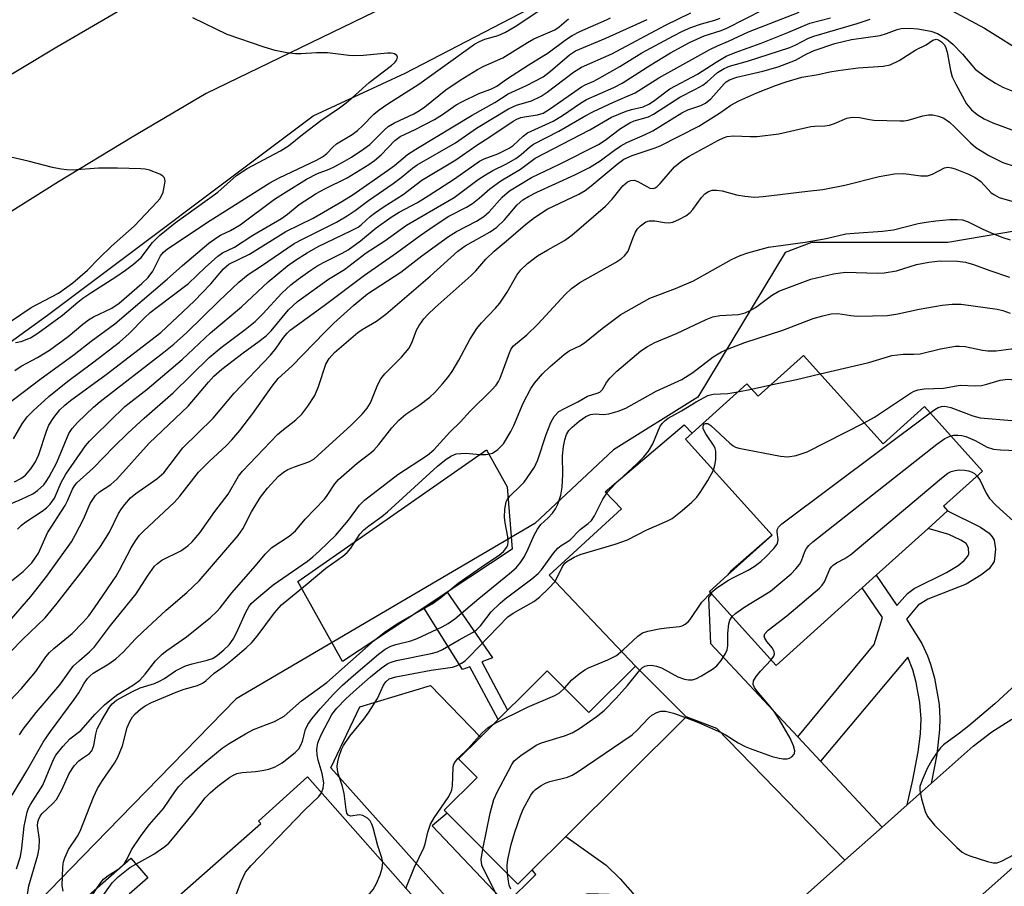
# Model space of a CAD drawing. Units: inches. Extents: x 1279759 to 1285759, y 469453 to 473454.
# Drawn here: x 1282017 to 1282217, y 470358 to 470534 of the extents above; entities that cross this region are included whole.
import ezdxf

# ---------------------------------------------------------------- set-up
doc = ezdxf.new("R2010")
doc.units = ezdxf.units.IN
doc.header["$MEASUREMENT"] = 0
for name, color, linetype in [('BLDG-Footprint', 5, 'Continuous'), ('CULTRL-Pad', 6, 'Continuous'), ('NTRL-Trees', 3, 'Continuous'), ('TRANS-Driveway', 251, 'Continuous'), ('TRANS-Non Street Sidewalk', 7, 'Continuous'), ('TRANS-Road', 130, 'Continuous'), ('Undefined', 1, 'Continuous')]:
    doc.layers.add(name, color=color, linetype=linetype)

msp = doc.modelspace()

# ---------------------------------------------------------------- linework, layer by layer
at = {"layer": 'BLDG-Footprint'}
for points, elevation in [([(1282176.49, 470465.81), (1282192.74, 470447.79), (1282201.17, 470455.39), (1282213.04, 470442.23), (1282205.07, 470435.05), (1282205.9, 470434.12), (1282201.92, 470430.52), (1282191.34, 470420.99), (1282188.48, 470418.41), (1282170.93, 470402.58), (1282157.76, 470417.18), (1282157.32, 470417.67), (1282160.99, 470420.98), (1282170.1, 470429.19), (1282152.44, 470448.77), (1282153.78, 470449.97), (1282164.96, 470460.05), (1282167.27, 470457.49)], 233.95), ([(1282142.26, 470402.44), (1282152.56, 470392.07), (1282128.04, 470367.71), (1282121.19, 470360.9), (1282118.23, 470357.96), (1282103.83, 470372.45), (1282103.23, 470373.05), (1282109.93, 470379.71), (1282106.16, 470383.51), (1282110.62, 470387.94), (1282124.26, 470401.49), (1282132.72, 470392.97)], 235.1), ([(1282103.56, 470345.48), (1282094.37, 470337.38), (1282095.82, 470335.75), (1282081.75, 470323.34), (1282078.99, 470320.91), (1282067.76, 470311.02), (1282055.82, 470324.58), (1282053.6, 470327.09), (1282060.98, 470333.6), (1282053.35, 470342.26), (1282052.04, 470341.1), (1282045.76, 470348.22), (1282047.94, 470350.13), (1282045.74, 470352.62), (1282065.83, 470370.33), (1282065.36, 470370.85), (1282075.37, 470379.86), (1282097.91, 470354.29), (1282096.72, 470353.24)], 231.28)]:
    msp.add_lwpolyline(points, close=True, dxfattribs=dict(at, elevation=elevation))
at = {"layer": 'CULTRL-Pad'}
for points in [[(1282099.07, 470414.36), (1282082.5, 470403.39), (1282073.42, 470419.72), (1282111.86, 470446.58), (1282116.11, 470439.01), (1282117.08, 470426.28), (1282103.84, 470417.52)], [(1282045.76, 470348.22), (1282052.04, 470341.1), (1282053.35, 470342.26), (1282060.98, 470333.6), (1282053.6, 470327.09), (1282055.82, 470324.58), (1282050.74, 470320.1), (1282042.86, 470329.05), (1282046.76, 470332.49), (1282041.55, 470338.4), (1282037.23, 470334.6), (1282023.93, 470349.68), (1282039.33, 470363.25), (1282042.81, 470359.29), (1282038.98, 470355.91)]]:
    msp.add_lwpolyline(points, close=True, dxfattribs=at)
at = {"layer": 'NTRL-Trees'}
for points in [[(1281895.89, 470376.13), (1281947.36, 470419.88), (1282022.36, 470474.05), (1282076.54, 470514.68), (1282095.29, 470523.4), (1282152.64, 470553.24), (1282223.06, 470584.43), (1282312.26, 470626.01), (1282381.34, 470661.56), (1282413.74, 470685), (1282439.03, 470699.05), (1282509.86, 470749.05), (1282568.19, 470799.05), (1282609.86, 470840.72), (1282639.03, 470890.72)], [(1282233.95, 470493.64), (1282205.96, 470488.85), (1282178.12, 470488.85), (1282172.76, 470486.84), (1282154.98, 470457.33), (1282137.74, 470446.56), (1282121.69, 470431.55), (1282060.83, 470395.8), (1282037.19, 470371.51), (1282029.56, 470363.67), (1282004.69, 470338.12), (1281963.93, 470295.82), (1281910.87, 470254.29), (1281877.8, 470231.22)]]:
    msp.add_lwpolyline(points, dxfattribs=at)
at = {"layer": 'TRANS-Driveway'}
for points in [[(1282175.33, 470388.03), (1282179.98, 470383.05), (1282192.55, 470369.6), (1282184.95, 470362.83), (1282158.86, 470389.74), (1282152.56, 470392.07), (1282142.26, 470402.44), (1282124.66, 470420.99), (1282139.39, 470434.55), (1282136.09, 470438.01), (1282152.14, 470451.68), (1282153.78, 470449.97), (1282152.44, 470448.77), (1282170.1, 470429.19), (1282161.65, 470421.76), (1282160.99, 470420.98), (1282157.32, 470417.67), (1282157.76, 470417.18), (1282157.11, 470416.42), (1282157.52, 470407.08)], [(1282115.88, 470353.93), (1282122.67, 470346.77), (1282142.94, 470325.42), (1282136.16, 470319.37), (1282111.99, 470345.99), (1282080.15, 470381.7), (1282086.01, 470394.17), (1282100.43, 470398.51), (1282110.62, 470387.94), (1282106.16, 470383.51), (1282109.93, 470379.71), (1282103.23, 470373.05), (1282103.83, 470372.45), (1282100.76, 470369.86)]]:
    msp.add_lwpolyline(points, close=True, dxfattribs=at)
at = {"layer": 'TRANS-Non Street Sidewalk'}
for points in [[(1282202.56, 470378.51), (1282197.67, 470374.15), (1282198.82, 470379.22), (1282199.91, 470384.99), (1282200.37, 470388.65), (1282200.52, 470391.72), (1282200.26, 470395), (1282199.46, 470399.14), (1282198.8, 470401.7), (1282197.76, 470404.25), (1282179.98, 470383.05), (1282175.33, 470388.03), (1282190.92, 470406.85), (1282192.61, 470412.38), (1282188.48, 470418.41), (1282191.35, 470420.99), (1282195.56, 470414.82), (1282197.73, 470417.24), (1282199.06, 470418.27), (1282205.69, 470421.57), (1282208.04, 470422.99), (1282209.25, 470423.97), (1282210.05, 470424.88), (1282210.25, 470425.37), (1282210.15, 470426.6), (1282209.69, 470427.47), (1282208.6, 470428.16), (1282206.11, 470429.28), (1282201.92, 470430.52), (1282205.9, 470434.12), (1282212.62, 470430.79), (1282214.35, 470429.57), (1282214.99, 470428.85), (1282215.39, 470428.14), (1282215.65, 470426.28), (1282215.4, 470423.79), (1282214.35, 470422.31), (1282212.68, 470420.97), (1282209.65, 470419.2), (1282201.84, 470416.11), (1282199.9, 470414.86), (1282197.5, 470412.03), (1282200.61, 470407.05), (1282201.8, 470404.58), (1282202.43, 470402.87), (1282203.19, 470399.97), (1282204.17, 470394.6), (1282204.34, 470391.73), (1282204.26, 470389.5), (1282203.68, 470384.4)], [(1282110.91, 470403.29), (1282116.18, 470393.46), (1282114.26, 470391.55), (1282108.48, 470402.32), (1282106.98, 470401.73), (1282099.07, 470414.36), (1282103.84, 470417.52), (1282113.11, 470404.16)], [(1282150.89, 470332.5), (1282147.69, 470329.64), (1282144.41, 470340.99), (1282142.44, 470346.64), (1282141.22, 470349.38), (1282139.73, 470352.19), (1282138.66, 470353.79), (1282136.85, 470355.85), (1282132.61, 470355.96), (1282131.81, 470355.82), (1282130.71, 470355.3), (1282128.3, 470353.58), (1282126.89, 470352.22), (1282122.67, 470346.77), (1282115.88, 470353.93), (1282121.93, 470359.93), (1282121.19, 470360.9), (1282128.04, 470367.71), (1282136.26, 470361.82), (1282139.15, 470359.04), (1282141.67, 470356.19), (1282143.83, 470352.73), (1282146.02, 470348.06), (1282148.08, 470342.16)]]:
    msp.add_lwpolyline(points, close=True, dxfattribs=at)
at = {"layer": 'TRANS-Road'}
for points in [[(1282114.68, 470548.37), (1282054.71, 470519.26), (1282039.59, 470510.37), (1282024.59, 470501.26), (1282009.73, 470491.93), (1281995.01, 470482.38), (1281980.43, 470472.62), (1281965.99, 470462.64), (1281942.63, 470445.9), (1281933.71, 470439.14), (1281924.94, 470432.18), (1281916.33, 470425.03), (1281907.89, 470417.68), (1281883.33, 470395.29)], [(1281891.74, 470435.73), (1281910.14, 470451.11), (1281921.83, 470460.22), (1281933.67, 470469.14), (1281945.65, 470477.86), (1281957.77, 470486.39), (1281970.03, 470494.72), (1281996.22, 470511.72), (1282010.15, 470520.37), (1282024.22, 470528.81), (1282038.42, 470537.02)], [(1282227.24, 470368.53), (1282189.84, 470335.27), (1282170.66, 470318.22), (1282160.94, 470309.58), (1282150.43, 470300.23), (1282094.58, 470250.57), (1282082.2, 470271.33), (1282084.89, 470273.73), (1282095.24, 470282.94), (1282136.16, 470319.37), (1282142.94, 470325.42), (1282147.69, 470329.64), (1282150.89, 470332.5), (1282184.95, 470362.83), (1282192.55, 470369.6), (1282197.67, 470374.15), (1282202.56, 470378.51), (1282211.09, 470386.1), (1282214.92, 470389.04), (1282218.97, 470391.66)]]:
    msp.add_lwpolyline(points, dxfattribs=at)
at = {"layer": 'Undefined'}
for p, q in [((1282165.92, 470458.98, 228), (1282169.84, 470459.81, 228)), ((1282163.12, 470458.39, 228), (1282165.92, 470458.98, 228))]:
    msp.add_line(p, q, dxfattribs=at)
for points, elevation in [([(1282014.31, 470419.27), (1282017.4, 470421.78), (1282019.13, 470423.55), (1282019.78, 470424.39), (1282020.48, 470425.5), (1282022.33, 470429.65), (1282025.96, 470435.19), (1282026.45, 470436.17), (1282027.43, 470438.55), (1282027.84, 470439.23), (1282028.35, 470439.83), (1282031.67, 470442.81), (1282035.9, 470447.16), (1282038.76, 470449.94), (1282042.07, 470453), (1282047.96, 470458.21), (1282055.33, 470465.4), (1282057.77, 470467.47), (1282062.64, 470471.13), (1282064.68, 470472.77), (1282066.23, 470474.32), (1282070.1, 470478.54), (1282071.94, 470480.2), (1282073.49, 470481.42), (1282075.81, 470483.09), (1282077.49, 470484.18), (1282079.02, 470485.01), (1282082.42, 470486.69), (1282083.68, 470487.4), (1282086.18, 470489.23), (1282089.37, 470491.85), (1282092.4, 470494.01), (1282094.07, 470495.06), (1282097.78, 470497.05), (1282099.94, 470498.36), (1282105.33, 470501.86), (1282110.44, 470505.47), (1282111.38, 470505.95), (1282114.16, 470506.96), (1282116.49, 470508.12), (1282117.3, 470508.69), (1282119.34, 470510.55), (1282120.25, 470511.23), (1282125.43, 470513.62), (1282127.35, 470514.81), (1282131.03, 470517.3), (1282132.28, 470518.06), (1282137.8, 470520.51), (1282139.54, 470521.37), (1282145.37, 470525.14), (1282149.37, 470527.55), (1282153.26, 470529.69), (1282156.23, 470531), (1282159.7, 470532.14), (1282160.87, 470532.6), (1282172.1, 470538.31)], 206), ([(1282014.15, 470411.09), (1282018.94, 470416.66), (1282022.24, 470420.83), (1282027.21, 470427.77), (1282028.09, 470429.29), (1282029.71, 470432.46), (1282031.07, 470435.61), (1282032.16, 470437.27), (1282032.94, 470438.02), (1282035.29, 470439.53), (1282036.47, 470440.57), (1282043.09, 470447.93), (1282051.06, 470455.5), (1282055.15, 470460.4), (1282056.24, 470461.6), (1282057.91, 470463.02), (1282062.26, 470466.38), (1282065.53, 470468.72), (1282066.92, 470469.82), (1282067.94, 470470.88), (1282071.52, 470475.16), (1282073.31, 470476.82), (1282079.62, 470481.38), (1282082.92, 470483.39), (1282087.34, 470486.77), (1282091.14, 470489.24), (1282095.57, 470492.43), (1282105.3, 470498.08), (1282110.18, 470501.71), (1282111.63, 470502.68), (1282113.13, 470503.54), (1282115.82, 470504.85), (1282117.84, 470505.98), (1282118.92, 470506.81), (1282120.61, 470508.34), (1282121.43, 470508.93), (1282126.64, 470511.57), (1282132.13, 470514.77), (1282133.66, 470515.58), (1282137.74, 470517.53), (1282142.17, 470519.38), (1282147.01, 470522.46), (1282157.43, 470528.25), (1282158.98, 470529.01), (1282161.18, 470529.92), (1282165.3, 470531.82), (1282175.62, 470535.85)], 208), ([(1282015.68, 470462.76), (1282016.98, 470463.62), (1282020.28, 470465.41), (1282022.74, 470466.92), (1282026.56, 470469.7), (1282029.52, 470472.19), (1282030.71, 470473.09), (1282031.74, 470473.68), (1282035.49, 470475.49), (1282036.96, 470476.48), (1282041.61, 470480.51), (1282042.86, 470481.71), (1282043.83, 470483.05), (1282045.38, 470486.15), (1282046.02, 470486.93), (1282046.83, 470487.6), (1282055.49, 470493.39), (1282067.71, 470501.06), (1282069.58, 470502.07), (1282077.19, 470505.68), (1282078.44, 470506.36), (1282079.32, 470507.05), (1282080.54, 470508.32), (1282081.31, 470509), (1282084.5, 470510.93), (1282085.58, 470511.74), (1282086.58, 470512.64), (1282088.9, 470515.05), (1282089.97, 470515.92), (1282091.78, 470517.17), (1282098.07, 470521.18), (1282109.4, 470529.31), (1282110.44, 470529.87), (1282111.52, 470530.33), (1282114.22, 470531.11), (1282115.77, 470531.77), (1282117.7, 470532.95), (1282122.52, 470536.1)], 194), ([(1282206.72, 470536.2), (1282213.41, 470532.61), (1282222.34, 470527.03)], 212), ([(1282012.63, 470403.17), (1282017.17, 470407.81), (1282021.86, 470412.32), (1282024.32, 470415.26), (1282029.63, 470422.07), (1282033.15, 470426.85), (1282035.02, 470429.76), (1282036.86, 470433.56), (1282037.41, 470434.53), (1282038.1, 470435.45), (1282039.29, 470436.75), (1282040.34, 470437.68), (1282044.63, 470440.63), (1282046.08, 470441.85), (1282049.92, 470446.97), (1282056.12, 470453.05), (1282060.42, 470458.1), (1282067.82, 470465.88), (1282069.01, 470467.33), (1282070.45, 470469.48), (1282071.2, 470470.39), (1282071.82, 470471), (1282078.79, 470476.03), (1282087.02, 470482.21), (1282093.54, 470486.74), (1282098.35, 470490.27), (1282101.22, 470492.27), (1282104.2, 470494.21), (1282107.78, 470496.1), (1282109.04, 470496.85), (1282110.4, 470497.92), (1282112.54, 470499.81), (1282114.78, 470501.42), (1282118.77, 470503.85), (1282121.79, 470506.04), (1282132.92, 470511.83), (1282137.36, 470514.42), (1282140.34, 470515.65), (1282141.42, 470515.99), (1282143.84, 470516.58), (1282144.97, 470517.07), (1282145.92, 470517.7), (1282149.26, 470520.22), (1282154.91, 470523.21), (1282158.7, 470525.69), (1282160.76, 470526.89), (1282162.57, 470527.65), (1282167.89, 470529.56), (1282173.31, 470531.69), (1282177.82, 470533.63), (1282182.03, 470534.72)], 210), ([(1282013.53, 470394.12), (1282017.07, 470397.86), (1282020, 470401.37), (1282022.03, 470404.33), (1282022.76, 470405.26), (1282023.61, 470406.06), (1282027.36, 470409.12), (1282029.52, 470411.32), (1282030.76, 470412.74), (1282031.91, 470414.31), (1282036.32, 470420.79), (1282037.04, 470422.04), (1282039.39, 470426.6), (1282040.3, 470428.01), (1282041.13, 470429.13), (1282041.91, 470429.96), (1282048.24, 470435.88), (1282049.32, 470437.13), (1282053.11, 470442), (1282055.33, 470444.2), (1282058.81, 470447.37), (1282059.97, 470448.58), (1282061.56, 470450.49), (1282064.2, 470453.96), (1282068.13, 470459.53), (1282069.38, 470461.12), (1282072.21, 470463.74), (1282078.92, 470470.61), (1282080.73, 470472.38), (1282084.79, 470476.08), (1282087.63, 470478.41), (1282094.4, 470482.8), (1282098.67, 470486.12), (1282104.11, 470490.07), (1282105.78, 470491.1), (1282109.84, 470493.23), (1282111.34, 470494.15), (1282112.41, 470495.11), (1282115.04, 470498.14), (1282116.57, 470499.41), (1282121.01, 470502.13), (1282126.77, 470504.88), (1282134.68, 470508.89), (1282136.05, 470509.76), (1282139.2, 470512.11), (1282141.08, 470513.28), (1282141.98, 470513.66), (1282144.91, 470514.53), (1282145.93, 470515.03), (1282151.29, 470518.51), (1282154.48, 470520.14), (1282155.96, 470520.99), (1282156.86, 470521.67), (1282159, 470523.56), (1282160.33, 470524.4), (1282161.4, 470524.81), (1282165.11, 470525.87), (1282173.71, 470528.66), (1282174.96, 470529.19), (1282177.54, 470530.57), (1282178.61, 470530.99), (1282187.48, 470533.54), (1282190.13, 470534.43)], 212), ([(1282014, 470435.19), (1282017.08, 470436.5), (1282019.38, 470437.61), (1282020.32, 470438.25), (1282021.58, 470439.45), (1282022.11, 470440.1), (1282022.69, 470441.03), (1282024.25, 470443.99), (1282026.67, 470449.9), (1282027.37, 470450.94), (1282028.47, 470452.18), (1282031.74, 470455.27), (1282033.09, 470456.42), (1282046.1, 470466.47), (1282048.14, 470468.13), (1282050.75, 470470.5), (1282057.28, 470476.88), (1282061.37, 470480.75), (1282063.28, 470482.36), (1282065.98, 470484.11), (1282072.66, 470488.67), (1282074.33, 470489.58), (1282081.29, 470492.99), (1282083.46, 470494.3), (1282085.09, 470495.4), (1282087.81, 470497.42), (1282092.86, 470500.89), (1282094.49, 470502.1), (1282096.8, 470504.05), (1282097.72, 470504.69), (1282105.56, 470509.21), (1282109.86, 470512.18), (1282116.34, 470516.15), (1282117.98, 470516.9), (1282121.02, 470517.78), (1282123.01, 470518.72), (1282124.22, 470519.55), (1282129.6, 470523.61), (1282131.23, 470524.66), (1282137.39, 470527.36), (1282148.4, 470533.21), (1282153.55, 470535.71)], 202), ([(1282014.27, 470455.93), (1282020.81, 470460.92), (1282027.79, 470466.02), (1282031.26, 470468.77), (1282036.06, 470472.29), (1282046.74, 470481.4), (1282049.85, 470484.18), (1282055.23, 470488.7), (1282056.86, 470489.92), (1282057.6, 470490.36), (1282059.64, 470491.32), (1282061.62, 470492.5), (1282068.66, 470497.68), (1282071, 470499.22), (1282075.18, 470501.77), (1282077.39, 470502.96), (1282079.77, 470503.85), (1282080.97, 470504.4), (1282082.94, 470505.44), (1282084.36, 470506.29), (1282086.85, 470507.95), (1282088.05, 470508.84), (1282090.97, 470511.76), (1282091.84, 470512.52), (1282093.12, 470513.26), (1282097.05, 470515.15), (1282098.2, 470515.79), (1282099.28, 470516.57), (1282103.56, 470520), (1282106.47, 470521.99), (1282110.01, 470524.15), (1282111.3, 470524.82), (1282115.21, 470526.57), (1282120.2, 470529.7), (1282121.49, 470530.43), (1282125.82, 470532.25), (1282126.68, 470532.84), (1282128.59, 470534.49)], 196), ([(1282015.44, 470448.81), (1282017.21, 470451.91), (1282018.22, 470453.3), (1282019.41, 470454.56), (1282022.59, 470457.44), (1282026.49, 470460.56), (1282031.55, 470464.31), (1282037.05, 470468.55), (1282039.01, 470470.28), (1282042.16, 470473.5), (1282043.31, 470474.59), (1282044.69, 470475.69), (1282051.11, 470480.53), (1282054.49, 470483.77), (1282057.09, 470486.1), (1282058, 470486.79), (1282060.48, 470487.95), (1282064.19, 470490.36), (1282070.07, 470493.78), (1282071.26, 470494.63), (1282073.66, 470496.64), (1282077.15, 470498.84), (1282078.92, 470499.85), (1282083.48, 470502.09), (1282087.86, 470504.79), (1282089.03, 470505.62), (1282090.38, 470506.72), (1282093.16, 470509.65), (1282094.23, 470510.5), (1282097.29, 470511.9), (1282101.24, 470513.94), (1282102.92, 470514.99), (1282105.71, 470516.93), (1282106.94, 470517.65), (1282110.28, 470519.26), (1282112.78, 470520.14), (1282114, 470520.73), (1282115.97, 470522.17), (1282120.34, 470525.06), (1282124.43, 470527.55), (1282128.19, 470530.36), (1282129.31, 470531.1), (1282130.91, 470531.89), (1282136.37, 470534.28), (1282137.12, 470534.72)], 198), ([(1282015.59, 470440.07), (1282016.92, 470440.7), (1282017.85, 470441.39), (1282018.97, 470442.69), (1282019.9, 470444.1), (1282020.59, 470445.65), (1282022.17, 470450.41), (1282022.65, 470451.61), (1282023.61, 470453.17), (1282024.88, 470454.71), (1282025.88, 470455.68), (1282027.07, 470456.65), (1282034.29, 470461.91), (1282045.43, 470470.49), (1282052.24, 470476.93), (1282055.64, 470480.42), (1282058.25, 470483.51), (1282059.35, 470484.45), (1282063.57, 470486.5), (1282070.98, 470491.11), (1282076.53, 470493.8), (1282082.39, 470497.2), (1282084.65, 470498.64), (1282091.68, 470503.53), (1282093.12, 470504.59), (1282095.79, 470506.8), (1282097.44, 470507.94), (1282108.92, 470514.85), (1282113.59, 470517.42), (1282116.27, 470519.19), (1282120.01, 470520.87), (1282123.4, 470522.66), (1282124.94, 470523.82), (1282128.82, 470527.15), (1282130.04, 470527.97), (1282136.22, 470530.54), (1282139.04, 470531.88), (1282144.64, 470534.35)], 200), ([(1282015.84, 470468.44), (1282017.01, 470468.67), (1282018.88, 470469.44), (1282020.37, 470470.37), (1282025.4, 470474.03), (1282028.5, 470476.67), (1282029.58, 470477.5), (1282031.4, 470478.75), (1282036.28, 470481.84), (1282038.25, 470483.21), (1282039.88, 470484.46), (1282041.42, 470485.8), (1282043.77, 470488.9), (1282045.22, 470490.3), (1282048.37, 470492.91), (1282057.11, 470499.12), (1282060.92, 470502.54), (1282063.05, 470503.99), (1282069.87, 470507.59), (1282071.51, 470508.6), (1282074.32, 470510.91), (1282078.06, 470513.74), (1282081.88, 470516.36), (1282083.22, 470517.38), (1282085.16, 470518.99), (1282087.95, 470521.5), (1282092.5, 470524.99), (1282093.17, 470525.62), (1282093.55, 470526.14), (1282093.7, 470526.66), (1282093.58, 470527), (1282093.11, 470527.36), (1282092.42, 470527.5), (1282091.65, 470527.49), (1282086.8, 470527.03), (1282084.77, 470526.94), (1282083.78, 470527.01), (1282079.47, 470527.57), (1282077.17, 470527.55), (1282074.06, 470527.34), (1282072.92, 470527.34), (1282071.15, 470527.59), (1282068.8, 470528.05), (1282066.54, 470528.73), (1282059, 470531.33), (1282052, 470534.71)], 192), ([(1282016.26, 470430.4), (1282017.06, 470431.17), (1282017.95, 470431.85), (1282021.25, 470434.03), (1282022.14, 470434.72), (1282022.91, 470435.47), (1282023.79, 470436.68), (1282025.15, 470439.91), (1282026.08, 470441.61), (1282030.13, 470447.36), (1282030.94, 470448.36), (1282031.97, 470449.42), (1282038.14, 470455.39), (1282042.64, 470458.97), (1282049.78, 470465.03), (1282055.6, 470470.45), (1282061.92, 470475.76), (1282067.33, 470480.87), (1282071.31, 470484.14), (1282072.89, 470485.25), (1282075.3, 470486.77), (1282077.57, 470488.04), (1282084.23, 470491.23), (1282085.71, 470492.03), (1282086.36, 470492.52), (1282088.14, 470494.16), (1282089.06, 470494.88), (1282090.98, 470496.23), (1282094.87, 470498.66), (1282098.67, 470501.6), (1282105.58, 470505.75), (1282109.88, 470508.75), (1282112.37, 470510.29), (1282117.33, 470513.61), (1282118.07, 470514.03), (1282118.9, 470514.35), (1282120.02, 470514.58), (1282122.25, 470514.89), (1282123.45, 470515.28), (1282124.92, 470516.19), (1282131.24, 470520.65), (1282131.97, 470521.04), (1282133.74, 470521.79), (1282134.99, 470522.45), (1282139.04, 470524.77), (1282143.53, 470527.54), (1282150.03, 470531.03), (1282151.84, 470531.96), (1282153.56, 470532.7), (1282155.69, 470533.46), (1282158.41, 470534.22), (1282159.49, 470534.64)], 204), ([(1282016.62, 470388.44), (1282017.36, 470389.62), (1282020.06, 470392.98), (1282024.86, 470398.66), (1282027.6, 470402.43), (1282028.84, 470403.62), (1282030.92, 470405.36), (1282031.9, 470406.39), (1282035.19, 470410.76), (1282040.46, 470417.19), (1282042.74, 470420.78), (1282044.2, 470422.82), (1282044.76, 470423.41), (1282045.63, 470424.05), (1282049.53, 470426), (1282050.99, 470427.01), (1282051.87, 470427.79), (1282053.39, 470429.63), (1282056.5, 470434.02), (1282059.18, 470437.53), (1282061.32, 470441.19), (1282062.08, 470442.22), (1282069.26, 470449.71), (1282070.1, 470450.46), (1282072.96, 470452.68), (1282074.2, 470453.85), (1282075.41, 470455.49), (1282076.84, 470457.69), (1282077.62, 470459.46), (1282079.13, 470464.06), (1282079.8, 470465.23), (1282080.87, 470466.45), (1282085.63, 470470.54), (1282086.5, 470471.13), (1282089.46, 470472.82), (1282091.31, 470474.22), (1282100.38, 470481.98), (1282106, 470487.13), (1282107.54, 470488.19), (1282112.6, 470491.06), (1282113.97, 470492.03), (1282115.57, 470493.52), (1282118.15, 470496.57), (1282119.28, 470497.55), (1282120.45, 470498.26), (1282122.14, 470499.15), (1282129.88, 470502.68), (1282132.87, 470504.2), (1282135.03, 470505.5), (1282137.94, 470507.73), (1282139.27, 470508.62), (1282140.49, 470509.25), (1282144.25, 470510.9), (1282145.81, 470511.66), (1282151.73, 470515.33), (1282152.92, 470515.91), (1282155.54, 470516.84), (1282156.53, 470517.31), (1282157.62, 470518.18), (1282160.3, 470521.27), (1282160.73, 470521.64), (1282161.41, 470522.05), (1282162.91, 470522.57), (1282168.23, 470523.85), (1282171.34, 470524.74), (1282174.85, 470526.04), (1282177.21, 470527.36), (1282178.71, 470528.04), (1282182.87, 470529.48), (1282186.27, 470530.27), (1282192.16, 470531.1), (1282193.44, 470531.49), (1282195.61, 470532.35), (1282196.44, 470532.53), (1282198.12, 470532.6), (1282199.85, 470532.44), (1282202.44, 470531.98), (1282203.85, 470531.49), (1282205.76, 470530.34), (1282206.96, 470529.35), (1282208.93, 470527.31), (1282210.8, 470525.03), (1282211.54, 470524.26), (1282213.64, 470522.7), (1282215.67, 470521.36), (1282217.14, 470520.59), (1282219.5, 470519.63)], 214), ([(1282015.17, 470376.14), (1282018.16, 470381.09), (1282021.45, 470386.96), (1282022.95, 470389.14), (1282027.82, 470395.61), (1282028.74, 470396.99), (1282029.79, 470398.86), (1282030.51, 470399.93), (1282031.05, 470400.5), (1282031.69, 470401.01), (1282034.86, 470402.89), (1282036.3, 470403.91), (1282037.75, 470405.31), (1282040.32, 470408.03), (1282041.81, 470409.46), (1282046.55, 470413.89), (1282050.74, 470417.5), (1282053.25, 470419.83), (1282061.26, 470429.12), (1282062.16, 470430.48), (1282063.98, 470433.95), (1282065.78, 470436.9), (1282067.24, 470438.76), (1282069.43, 470441.19), (1282070.45, 470442.02), (1282071.37, 470442.57), (1282072.7, 470443.12), (1282075.61, 470444.12), (1282076.65, 470444.7), (1282077.5, 470445.4), (1282084.24, 470451.61), (1282086.54, 470453.87), (1282087.54, 470455.04), (1282088.23, 470456.13), (1282089.73, 470459.91), (1282090.31, 470461.07), (1282091.12, 470462.05), (1282094.54, 470465.47), (1282096.04, 470467.22), (1282096.64, 470468.38), (1282097.57, 470471), (1282098.12, 470471.96), (1282099.11, 470473.31), (1282099.89, 470474.17), (1282101.38, 470475.58), (1282108.72, 470482.11), (1282109.69, 470483.1), (1282111.71, 470485.46), (1282113.4, 470487.13), (1282115.88, 470489.13), (1282119.82, 470492.56), (1282121.64, 470493.94), (1282124.27, 470495.64), (1282130.7, 470498.76), (1282131.96, 470499.48), (1282133.21, 470500.43), (1282138.49, 470504.88), (1282139.84, 470505.85), (1282141.58, 470506.61), (1282146.28, 470508.15), (1282147.29, 470508.57), (1282155.16, 470512.61), (1282159.39, 470515.26), (1282161.69, 470516.88), (1282163.31, 470517.79), (1282166.97, 470519.42), (1282170.77, 470520.89), (1282172.94, 470521.66), (1282176.17, 470522.63), (1282179.53, 470523.14), (1282181.85, 470523.69), (1282183.59, 470523.97), (1282187.68, 470524.47), (1282192.72, 470524.86), (1282194.16, 470525.13), (1282196.03, 470525.97), (1282199.42, 470528.19), (1282201.49, 470529.21), (1282202.9, 470530.17), (1282203.58, 470530.35), (1282204.03, 470530.24), (1282204.65, 470529.82), (1282205.19, 470529.23), (1282205.47, 470528.77), (1282205.81, 470527.68), (1282206.49, 470523.93), (1282206.84, 470522.64), (1282207.54, 470521.18), (1282209.77, 470517.18), (1282210.74, 470515.94), (1282211.89, 470514.95), (1282213.33, 470514.11), (1282215.12, 470513.25), (1282218.98, 470511.84)], 216), ([(1282016, 470361.09), (1282016.82, 470363.6), (1282017.11, 470365.28), (1282017.59, 470369.77), (1282018.19, 470372.67), (1282018.49, 470373.48), (1282018.89, 470374.22), (1282021.42, 470378.19), (1282023.57, 470383.43), (1282024.07, 470384.25), (1282025.45, 470386.02), (1282026.92, 470387.59), (1282029.15, 470389.31), (1282032.06, 470392.68), (1282033.94, 470394.57), (1282036.44, 470396.49), (1282039.9, 470398.62), (1282041.17, 470399.59), (1282042.26, 470400.78), (1282044.35, 470403.5), (1282045.73, 470404.92), (1282046.65, 470405.65), (1282050.67, 470408.44), (1282055.56, 470412.4), (1282056.91, 470413.59), (1282057.58, 470414.34), (1282059.92, 470417.43), (1282064.73, 470422.9), (1282066.74, 470425.32), (1282068.11, 470426.62), (1282071.64, 470428.99), (1282072.93, 470430.08), (1282074.92, 470432.46), (1282078.83, 470436.54), (1282079.37, 470437.24), (1282080.91, 470439.66), (1282081.66, 470440.54), (1282085.5, 470443.83), (1282088.1, 470445.8), (1282088.92, 470446.52), (1282089.92, 470447.64), (1282092.53, 470451.08), (1282094.02, 470452.65), (1282095.45, 470453.82), (1282098.08, 470455.6), (1282100.28, 470457.3), (1282101.32, 470458.28), (1282102.88, 470460.01), (1282104.01, 470461.33), (1282104.84, 470462.56), (1282106.21, 470464.88), (1282108.49, 470469.06), (1282109.92, 470471.3), (1282110.84, 470472.46), (1282113.72, 470475.47), (1282114.61, 470476.5), (1282116.05, 470478.74), (1282118.03, 470482.23), (1282118.88, 470483.28), (1282120.24, 470484.56), (1282122.25, 470486.12), (1282124.37, 470487.4), (1282127.77, 470489.3), (1282129.26, 470490.35), (1282136.15, 470496.3), (1282137.48, 470497.69), (1282139.66, 470500.4), (1282140.61, 470501.22), (1282141.28, 470501.53), (1282141.99, 470501.57), (1282142.73, 470501.3), (1282145.18, 470499.94), (1282145.83, 470499.86), (1282146.26, 470499.99), (1282146.69, 470500.29), (1282147.3, 470500.89), (1282150.2, 470504.29), (1282151.7, 470505.55), (1282153.18, 470506.48), (1282159.15, 470509.75), (1282160.18, 470510.25), (1282160.91, 470510.51), (1282162.23, 470510.66), (1282165.64, 470510.49), (1282167.07, 470510.5), (1282171.45, 470511.04), (1282177.98, 470512.51), (1282178.84, 470512.61), (1282180.87, 470512.68), (1282181.83, 470512.83), (1282182.84, 470513.15), (1282185.37, 470514.22), (1282186.4, 470514.46), (1282187.94, 470514.39), (1282189.94, 470513.93), (1282190.82, 470513.81), (1282196.14, 470513.66), (1282197.02, 470513.7), (1282197.85, 470513.84), (1282200.87, 470514.71), (1282202, 470514.93), (1282202.86, 470514.91), (1282204.01, 470514.66), (1282205.1, 470514.24), (1282206.27, 470513.42), (1282207.33, 470512.47), (1282210.58, 470509.17), (1282211.68, 470508.24), (1282214.3, 470506.65), (1282217.16, 470505.19), (1282219.65, 470504.37)], 218), ([(1282015.02, 470472.88), (1282019.01, 470475.58), (1282024.61, 470478.56), (1282027.53, 470480.62), (1282030.51, 470483.25), (1282032.85, 470485.67), (1282035.4, 470488.12), (1282040.03, 470492.23), (1282044.71, 470497.15), (1282045.26, 470497.81), (1282045.61, 470498.37), (1282045.91, 470499.17), (1282046.23, 470500.56), (1282046.31, 470501.37), (1282046.18, 470502.06), (1282045.88, 470502.41), (1282045.23, 470502.81), (1282043.12, 470503.64), (1282042.28, 470503.83), (1282041.39, 470503.93), (1282036.61, 470504.06), (1282032.76, 470504.06), (1282027.4, 470503.65), (1282026.26, 470503.66), (1282025.11, 470503.82), (1282023.39, 470504.18), (1282018.43, 470505.46), (1282013.98, 470506.46)], 190), ([(1282018.24, 470355.88), (1282018.57, 470357.65), (1282020.35, 470363.89), (1282020.66, 470365.32), (1282020.7, 470367.06), (1282020.33, 470369.86), (1282020.39, 470370.63), (1282020.52, 470371.12), (1282020.83, 470371.82), (1282021.26, 470372.4), (1282023.46, 470374.4), (1282024.17, 470375.25), (1282025.3, 470377.24), (1282026.79, 470380.54), (1282027.79, 470382.12), (1282028.76, 470383.15), (1282029.46, 470383.69), (1282030.9, 470384.61), (1282031.4, 470385.19), (1282031.81, 470386.24), (1282032.19, 470388.57), (1282032.51, 470389.63), (1282033.41, 470391.41), (1282034.99, 470394.09), (1282035.52, 470394.75), (1282036.41, 470395.48), (1282039.66, 470397.28), (1282041.24, 470397.99), (1282044.18, 470398.93), (1282045.22, 470399.35), (1282046.21, 470399.89), (1282048.47, 470401.46), (1282050.47, 470402.49), (1282051.83, 470402.94), (1282054.91, 470403.65), (1282055.98, 470404.03), (1282056.97, 470404.64), (1282058.33, 470405.77), (1282059.36, 470406.81), (1282060.21, 470407.94), (1282060.89, 470409.26), (1282062.84, 470413.62), (1282063.4, 470414.57), (1282063.9, 470415.19), (1282064.98, 470416.19), (1282068.37, 470419.03), (1282075.34, 470423.86), (1282076.44, 470424.72), (1282077.84, 470425.95), (1282081.15, 470429.14), (1282083.71, 470432.22), (1282085.97, 470435.25), (1282087.01, 470436.28), (1282093.79, 470441.57), (1282099.86, 470445.51), (1282101.15, 470446.54), (1282104.42, 470450.15), (1282106.57, 470452.27), (1282108.53, 470454.44), (1282112.92, 470458.75), (1282113.86, 470459.78), (1282114.33, 470460.49), (1282114.68, 470461.18), (1282116.56, 470466.36), (1282116.92, 470467.15), (1282117.37, 470467.78), (1282120.06, 470470.04), (1282122.36, 470472.2), (1282127.92, 470478.29), (1282129.21, 470479.49), (1282130.89, 470480.68), (1282138.19, 470484.78), (1282139.4, 470485.58), (1282140.04, 470486.12), (1282140.75, 470487.12), (1282141.76, 470489.89), (1282142.23, 470490.95), (1282142.69, 470491.65), (1282143.28, 470492.25), (1282144.39, 470493.06), (1282145.12, 470493.31), (1282146.18, 470493.28), (1282148.17, 470492.95), (1282149.02, 470492.89), (1282149.85, 470493.03), (1282151.2, 470493.61), (1282152.51, 470494.31), (1282153.41, 470495), (1282153.93, 470495.62), (1282155.68, 470498.05), (1282156.4, 470498.82), (1282157.11, 470499.26), (1282157.9, 470499.52), (1282158.76, 470499.55), (1282159.93, 470499.4), (1282162.84, 470498.58), (1282164.53, 470498.3), (1282166.53, 470498.15), (1282168.31, 470498.23), (1282177.3, 470499.37), (1282180.42, 470499.69), (1282184.92, 470500.55), (1282191.94, 470502.35), (1282195.04, 470502.85), (1282196.99, 470502.96), (1282200.44, 470502.5), (1282201.78, 470502.5), (1282202.82, 470502.84), (1282205.23, 470504.09), (1282205.94, 470504.21), (1282206.68, 470504.12), (1282207.43, 470503.91), (1282210.16, 470502.78), (1282211.5, 470502.13), (1282212.65, 470501.3), (1282214.78, 470499.03), (1282215.44, 470498.56), (1282216.42, 470498.06), (1282222.51, 470496.25)], 220), ([(1282025.56, 470356.55), (1282025.33, 470357.67), (1282025.49, 470361.41), (1282025.63, 470362.54), (1282025.85, 470363.34), (1282026.63, 470365.07), (1282028.47, 470367.73), (1282029.03, 470368.75), (1282031.74, 470375.7), (1282032.54, 470377.51), (1282033.54, 470379.14), (1282036.01, 470382.64), (1282036.69, 470383.87), (1282037.62, 470386.21), (1282038.58, 470389.91), (1282039.14, 470391.15), (1282039.68, 470392.09), (1282040.22, 470392.73), (1282041.32, 470393.69), (1282042.28, 470394.35), (1282043.55, 470395.02), (1282048.58, 470397.15), (1282050.24, 470397.75), (1282052.92, 470398.5), (1282053.96, 470398.97), (1282054.65, 470399.45), (1282056.3, 470401.01), (1282058.38, 470402.47), (1282059.75, 470403.56), (1282062.88, 470406.17), (1282064.04, 470407.29), (1282065.09, 470408.58), (1282068.61, 470413.34), (1282070.08, 470414.96), (1282075.32, 470419.24), (1282079.13, 470422.46), (1282082.54, 470424.89), (1282083.46, 470425.63), (1282084.2, 470426.5), (1282086.07, 470429.39), (1282086.83, 470430.24), (1282087.86, 470431.08), (1282090.5, 470432.98), (1282091.65, 470433.93), (1282101.85, 470443.21), (1282103.62, 470444.66), (1282104.73, 470445.37), (1282105.69, 470445.73), (1282107.61, 470445.86), (1282110.56, 470445.61), (1282111.72, 470445.62), (1282112.56, 470445.75), (1282113.09, 470445.92), (1282114.19, 470446.63), (1282115.34, 470447.79), (1282116.84, 470450.28), (1282117.47, 470451.57), (1282119.36, 470456.11), (1282120.93, 470459.08), (1282121.67, 470460.16), (1282123.3, 470462.09), (1282124.86, 470463.6), (1282127.67, 470466.03), (1282128.74, 470466.74), (1282130.92, 470467.81), (1282131.88, 470468.4), (1282135.46, 470471.33), (1282139.27, 470474.2), (1282145.2, 470477.49), (1282150.38, 470479.47), (1282154.09, 470481.05), (1282161.81, 470485.38), (1282163.57, 470486.21), (1282165.18, 470486.78), (1282169.37, 470487.93), (1282176.83, 470488.97), (1282181.1, 470489.71), (1282185.11, 470490.62), (1282186.83, 470490.8), (1282192.59, 470491.17), (1282194.88, 470491.43), (1282199.89, 470492.74), (1282201.55, 470493.05), (1282203.5, 470493.31), (1282206.38, 470493.54), (1282207.82, 470493.57), (1282208.96, 470493.46), (1282210.11, 470493.07), (1282213.06, 470491.6), (1282215.25, 470490.66), (1282217.15, 470489.91), (1282218.67, 470489.44)], 222), ([(1282031.06, 470355.09), (1282033.23, 470358.29), (1282033.79, 470358.98), (1282034.69, 470359.74), (1282037.08, 470361.24), (1282038.02, 470362.16), (1282038.45, 470362.86), (1282039.49, 470364.96), (1282041.44, 470367.91), (1282043.16, 470370.14), (1282045.98, 470373.41), (1282048.45, 470376.99), (1282049.13, 470377.87), (1282050.72, 470379.5), (1282054.47, 470382.88), (1282057.94, 470385.71), (1282059.4, 470386.66), (1282062.69, 470388.62), (1282064.38, 470389.5), (1282068.64, 470391.12), (1282070.61, 470392.24), (1282074.15, 470395.37), (1282079.31, 470399.1), (1282088.99, 470407.66), (1282091.01, 470409.31), (1282093.74, 470411.12), (1282100.81, 470415.18), (1282102.46, 470416.41), (1282106.11, 470419.37), (1282111.63, 470423.28), (1282114.48, 470425.1), (1282115.34, 470425.83), (1282116.02, 470426.69), (1282116.22, 470427.19), (1282116.3, 470427.71), (1282116.22, 470428.83), (1282115.68, 470431.68), (1282115.54, 470432.82), (1282115.61, 470434.5), (1282115.91, 470435.99), (1282116.15, 470436.5), (1282116.66, 470437.16), (1282118.76, 470439.14), (1282119.53, 470439.98), (1282121.65, 470443.02), (1282122.35, 470444.56), (1282124.04, 470449.73), (1282124.97, 470452.16), (1282125.67, 470453.38), (1282126.63, 470454.38), (1282127.61, 470454.97), (1282130.49, 470456.38), (1282132.46, 470457.49), (1282134.46, 470458.11), (1282134.97, 470458.35), (1282135.49, 470458.9), (1282136.37, 470460.29), (1282137.04, 470461.19), (1282138.44, 470462.62), (1282143.31, 470466.74), (1282144.73, 470467.66), (1282146.22, 470468.47), (1282150.59, 470470.28), (1282156.68, 470473.19), (1282158.01, 470473.73), (1282159.42, 470473.99), (1282163.28, 470474.18), (1282164.63, 470474.53), (1282165.6, 470474.98), (1282166.74, 470475.64), (1282170.01, 470478.03), (1282171.5, 470478.92), (1282178.02, 470481.37), (1282182.6, 470482.45), (1282184.03, 470482.71), (1282185.17, 470482.8), (1282191.56, 470482.6), (1282192.98, 470482.65), (1282195.44, 470483.12), (1282199.57, 470484.37), (1282202.08, 470484.86), (1282204.36, 470485.1), (1282207.88, 470485.05), (1282209.54, 470484.84), (1282211.16, 470484.39), (1282214.53, 470483.15), (1282218.48, 470481.82)], 224), ([(1282033.34, 470355.2), (1282035.54, 470358.22), (1282036.73, 470359.44), (1282039.14, 470361.35), (1282044.04, 470364.06), (1282046.28, 470365.65), (1282047.09, 470366.33), (1282047.87, 470367.19), (1282051.93, 470372.16), (1282054.48, 470375.6), (1282055.51, 470376.63), (1282057.06, 470377.96), (1282059.55, 470379.79), (1282060.26, 470380.22), (1282060.94, 470380.51), (1282062.04, 470380.73), (1282064.73, 470380.95), (1282066.13, 470381.15), (1282067.5, 470381.45), (1282068.76, 470381.91), (1282070.2, 470382.72), (1282072.88, 470384.8), (1282073.58, 470385.57), (1282074.01, 470386.32), (1282074.32, 470387.12), (1282074.99, 470389.5), (1282075.46, 470390.52), (1282076.27, 470391.69), (1282077.93, 470393.71), (1282080.64, 470396.72), (1282082.49, 470398.58), (1282084.72, 470400.56), (1282089.82, 470404.87), (1282091.18, 470405.89), (1282092.36, 470406.53), (1282093.36, 470406.88), (1282096.42, 470407.63), (1282097.71, 470408.07), (1282102.84, 470410.45), (1282104.05, 470411.12), (1282105.4, 470412.1), (1282110.27, 470416.27), (1282116.57, 470421.33), (1282117.91, 470422.52), (1282118.82, 470423.6), (1282119.61, 470424.79), (1282120.39, 470426.38), (1282121.56, 470429.17), (1282122.24, 470430.42), (1282122.95, 470431.31), (1282124.44, 470432.7), (1282125.34, 470433.66), (1282125.95, 470434.52), (1282126.44, 470435.49), (1282127.03, 470437.3), (1282127.29, 470438.98), (1282127.45, 470441.56), (1282127.38, 470445.37), (1282127.54, 470447.25), (1282127.82, 470448.63), (1282128.16, 470449.68), (1282128.66, 470450.52), (1282129.31, 470451.2), (1282130.79, 470452.39), (1282132.13, 470453.36), (1282133.04, 470453.76), (1282134.04, 470453.9), (1282135.68, 470453.8), (1282136.79, 470453.9), (1282138.69, 470454.45), (1282140.27, 470455.1), (1282146.47, 470458.52), (1282151.7, 470460.93), (1282153.95, 470462.38), (1282158.12, 470465.54), (1282159.82, 470466.55), (1282161, 470467.11), (1282164.55, 470468.46), (1282172.29, 470471.01), (1282178.49, 470473.36), (1282180.42, 470473.93), (1282182.14, 470474.34), (1282183.49, 470474.4), (1282186.16, 470473.96), (1282187.5, 470473.86), (1282193.61, 470474.01), (1282195.76, 470474.29), (1282200.11, 470475.29), (1282204.78, 470476.06), (1282206.79, 470476.3), (1282208.69, 470476.31), (1282216.02, 470475.25), (1282217.13, 470475.02), (1282218.68, 470474.48)], 226), ([(1282179.88, 470462.05), (1282189.8, 470464.41), (1282194.53, 470465.8), (1282196.8, 470466.12), (1282198.99, 470466.08), (1282200.31, 470466.17), (1282204.43, 470467.21), (1282207.47, 470467.73), (1282208.31, 470467.75), (1282209.44, 470467.66), (1282213, 470466.88), (1282214.1, 470466.75), (1282215.78, 470466.77), (1282218.86, 470467.16), (1282219.95, 470467.15), (1282221.22, 470466.81), (1282223.83, 470465.45), (1282224.64, 470465.14), (1282225.19, 470465.03), (1282226.6, 470465.06), (1282229.59, 470465.64)], 228), ([(1282169.84, 470459.81), (1282175.09, 470460.92), (1282179.88, 470462.05)], 228), ([(1282188.88, 470452.08), (1282190.96, 470453.25), (1282198.34, 470458.12), (1282199.1, 470458.54), (1282199.92, 470458.83), (1282201.14, 470458.99), (1282205.06, 470459.18), (1282208.45, 470459.79), (1282211.49, 470459.66), (1282212.79, 470459.73), (1282213.88, 470459.96), (1282216.61, 470460.76), (1282218.15, 470460.98), (1282218.95, 470460.94), (1282219.81, 470460.75), (1282223.7, 470459.5), (1282224.77, 470459.43), (1282226.1, 470459.75), (1282228.84, 470460.73)], 230), ([(1282078.22, 470376.62), (1282078.59, 470377.54), (1282078.72, 470378.62), (1282078.37, 470380.53), (1282077.55, 470383.26), (1282077.31, 470384.35), (1282077.25, 470385.44), (1282077.49, 470386.81), (1282078.15, 470388.42), (1282080.35, 470392.61), (1282081.33, 470393.9), (1282083.1, 470395.68), (1282084.77, 470397.23), (1282088.24, 470400.24), (1282090.42, 470402.05), (1282091.75, 470402.96), (1282092.45, 470403.28), (1282093.53, 470403.6), (1282100.61, 470405), (1282101.86, 470405.33), (1282102.87, 470405.81), (1282106.29, 470407.84), (1282109, 470409.29), (1282109.73, 470409.78), (1282110.65, 470410.68), (1282112.85, 470413.55), (1282114.63, 470415.3), (1282115.68, 470416.19), (1282121.11, 470420.26), (1282122.39, 470421.35), (1282123.09, 470422.12), (1282125.52, 470425.46), (1282126.44, 470426.53), (1282127.08, 470427.03), (1282128.86, 470428.15), (1282130.94, 470430.32), (1282132.59, 470431.52), (1282133.3, 470432.17), (1282133.92, 470433.13), (1282135.58, 470436.54), (1282136.56, 470437.91), (1282138.07, 470439.61), (1282142.52, 470443.7), (1282143.96, 470445.17), (1282144.92, 470446.27), (1282145.79, 470447.82), (1282147.21, 470451.28), (1282147.68, 470451.97), (1282148.27, 470452.58), (1282148.92, 470453.05), (1282151.66, 470454.56), (1282154.6, 470456.39), (1282156.97, 470457.64), (1282158.08, 470457.95), (1282161.08, 470458.05), (1282163.12, 470458.39)], 228), ([(1282202.32, 470454.12), (1282203.26, 470454.81), (1282203.99, 470455.23), (1282204.66, 470455.43), (1282205.34, 470455.47), (1282206.56, 470455.21), (1282211.02, 470453.48), (1282212.56, 470453.08), (1282219.01, 470452.56), (1282223.2, 470452.66), (1282224.03, 470452.83), (1282224.5, 470453.07), (1282225.02, 470453.65), (1282225.82, 470455.05), (1282226.29, 470455.66), (1282227.06, 470456.24), (1282228.22, 470456.7)], 232), ([(1282157.59, 470417.38), (1282158.82, 470418.39), (1282161.23, 470419.97), (1282162.22, 470420.54), (1282165.21, 470422.03), (1282166.45, 470422.75), (1282167.78, 470423.77), (1282168.83, 470424.72), (1282170.46, 470426.41), (1282171.11, 470427.31), (1282171.28, 470427.78), (1282171.33, 470428.25), (1282171.12, 470429.77), (1282171.12, 470430.24), (1282171.39, 470430.81), (1282172.06, 470431.48), (1282202.32, 470454.12)], 232), ([(1282206.55, 470449.42), (1282207.11, 470449.56), (1282207.95, 470449.59), (1282208.8, 470449.49), (1282209.64, 470449.28), (1282211.52, 470448.46), (1282213.93, 470447.15), (1282215.27, 470446.72), (1282216.68, 470446.57), (1282218.41, 470446.49), (1282222.47, 470446.44), (1282223.89, 470446.52), (1282224.42, 470446.65), (1282225.14, 470447.04), (1282226.01, 470447.76), (1282226.55, 470448.4), (1282226.99, 470449.3), (1282227.8, 470451.99), (1282228.36, 470452.97), (1282228.84, 470453.47)], 234), ([(1282158.15, 470442.44), (1282158.43, 470443.43), (1282158.61, 470444.58), (1282158.66, 470446.28), (1282158.52, 470446.82), (1282158.27, 470447.34), (1282156.59, 470449.85), (1282156.08, 470450.85), (1282156.02, 470451.26), (1282156.1, 470451.58), (1282156.31, 470451.85), (1282156.55, 470451.96), (1282156.97, 470451.92), (1282157.61, 470451.53), (1282161.49, 470447.91), (1282162.17, 470447.38), (1282162.63, 470447.12), (1282163.34, 470446.89), (1282171.85, 470445.26), (1282173.28, 470445.12), (1282175.02, 470445.43), (1282176.45, 470445.86), (1282177.27, 470446.19), (1282188.88, 470452.08)], 230), ([(1282161.94, 470412.55), (1282162.7, 470413.23), (1282164.54, 470414.57), (1282169.75, 470417.76), (1282173.97, 470421.25), (1282174.97, 470422.28), (1282175.68, 470423.17), (1282176.1, 470423.91), (1282176.79, 470425.8), (1282177.11, 470426.45), (1282177.58, 470427.04), (1282178.38, 470427.79), (1282203.7, 470447.7), (1282205.36, 470448.89), (1282206.55, 470449.42)], 234), ([(1282090.72, 470362.45), (1282090.54, 470363.37), (1282089.7, 470365.81), (1282088.78, 470369.46), (1282088.51, 470370.2), (1282088.16, 470370.87), (1282087.62, 470371.45), (1282086.68, 470371.98), (1282085.92, 470372.1), (1282084.18, 470371.87), (1282083.66, 470372.07), (1282083.42, 470372.44), (1282083.23, 470373.21), (1282082.86, 470376.47), (1282082.48, 470377.9), (1282081.6, 470380.55), (1282081.45, 470381.3), (1282081.4, 470382.05), (1282081.52, 470382.91), (1282081.83, 470384.05), (1282082.3, 470385.46), (1282082.68, 470386.25), (1282084.01, 470388.17), (1282086.86, 470391.62), (1282087.89, 470393.05), (1282089.65, 470395.84), (1282090.86, 470398.53), (1282091.32, 470399.25), (1282092.05, 470399.84), (1282093.4, 470400.29), (1282100.59, 470401.61), (1282104.91, 470402.26), (1282105.74, 470402.5), (1282106.79, 470403.02), (1282107.5, 470403.54), (1282108.35, 470404.35), (1282116.19, 470412.52), (1282117.3, 470413.28), (1282121.55, 470415.62), (1282122.65, 470416.5), (1282124.61, 470418.32), (1282125.79, 470419.62), (1282126.24, 470420.37), (1282127.39, 470422.75), (1282127.86, 470423.43), (1282128.25, 470423.8), (1282129.71, 470424.67), (1282130.95, 470425.19), (1282138.11, 470427.31), (1282140.62, 470428.19), (1282144.56, 470430.25), (1282148.67, 470432.03), (1282149.71, 470432.58), (1282151.75, 470434.2), (1282153.73, 470435.92), (1282154.76, 470436.94), (1282155.43, 470437.87), (1282156.97, 470440.32), (1282158.15, 470442.44)], 230), ([(1282169.92, 470403.7), (1282170.45, 470404.48), (1282170.57, 470404.93), (1282170.54, 470405.37), (1282170.18, 470406.08), (1282169.05, 470407.45), (1282168.6, 470408.13), (1282168.49, 470408.58), (1282168.6, 470409.01), (1282169.32, 470409.79), (1282173.09, 470412.7), (1282179.79, 470418.35), (1282180.33, 470418.97), (1282180.77, 470419.63), (1282181.9, 470422.23), (1282182.19, 470422.69), (1282182.55, 470423.05), (1282183.22, 470423.5), (1282184.95, 470424.39), (1282186.14, 470425.25), (1282204.64, 470440.81), (1282205.97, 470441.81), (1282206.63, 470442.16), (1282207.4, 470442.38), (1282208.23, 470442.46), (1282209.35, 470442.44), (1282210.15, 470442.31), (1282210.91, 470442.04), (1282211.35, 470441.76), (1282211.91, 470441.22)], 236), ([(1282211.91, 470441.22), (1282212.56, 470440.31), (1282213.77, 470437.74), (1282214.43, 470436.65), (1282215.77, 470435.24), (1282219.31, 470432.03)], 236), ([(1282127.77, 470397.95), (1282129.25, 470399.62), (1282130.78, 470400.87), (1282131.94, 470401.68), (1282132.69, 470402.07), (1282136.61, 470403.71), (1282138.35, 470404.63), (1282139.73, 470405.75), (1282142.75, 470408.56), (1282143.67, 470409.21), (1282144.75, 470409.59), (1282147.07, 470410.06), (1282148.54, 470410.28), (1282151.19, 470410.51), (1282151.74, 470410.66), (1282152.41, 470411.01), (1282153, 470411.51), (1282153.37, 470411.93), (1282155.79, 470415.47), (1282157.59, 470417.38)], 232), ([(1282143.1, 470401.59), (1282143.71, 470402.14), (1282144.17, 470402.41), (1282144.7, 470402.6), (1282145.52, 470402.66), (1282146.55, 470402.46), (1282147.55, 470402.09), (1282150.88, 470400.23), (1282152.21, 470399.76), (1282153.07, 470399.62), (1282153.9, 470399.64), (1282154.69, 470399.9), (1282155.7, 470400.44), (1282157.93, 470401.8), (1282158.84, 470402.5), (1282159.7, 470403.58), (1282160.57, 470405), (1282160.91, 470405.75), (1282161.07, 470406.56), (1282161.1, 470409.15), (1282161.27, 470411.08), (1282161.47, 470411.84), (1282161.94, 470412.55)], 234), ([(1282152.47, 470391.98), (1282155.13, 470390.94), (1282159.69, 470388.9), (1282160.71, 470388.35), (1282163.16, 470386.8), (1282164.58, 470386.05), (1282165.62, 470385.61), (1282170.15, 470384.02), (1282171.57, 470383.65), (1282172.38, 470383.54), (1282173.17, 470383.55), (1282173.67, 470383.68), (1282174.1, 470383.94), (1282174.59, 470384.47), (1282174.69, 470384.68), (1282174.72, 470385.15), (1282174.47, 470386.19), (1282173.76, 470387.76), (1282171.59, 470391.48), (1282170.52, 470393.17), (1282169.66, 470394.31), (1282166.99, 470397.41), (1282166.54, 470398.06), (1282166.27, 470398.71), (1282166.32, 470399.42), (1282166.85, 470400.33), (1282167.76, 470401.41), (1282169.92, 470403.7)], 236), ([(1282111.1, 470365.13), (1282112.59, 470372.42), (1282113.39, 470375.26), (1282114.12, 470376.88), (1282116.32, 470381.1), (1282117.03, 470382.39), (1282117.54, 470383.1), (1282118.85, 470384.2), (1282121.99, 470386.31), (1282123.05, 470386.77), (1282127.8, 470388.23), (1282129.35, 470388.82), (1282130.83, 470389.72), (1282134.23, 470392.13), (1282135.85, 470393.41), (1282138.34, 470395.89), (1282140.65, 470398.51), (1282143.1, 470401.59)], 234), ([(1282221.57, 470400.31), (1282215.55, 470394.78), (1282210.2, 470390.25), (1282208.32, 470388.75), (1282205.04, 470386.37), (1282204.45, 470385.77), (1282203.6, 470384.68), (1282202.67, 470383.29), (1282201.75, 470381.54), (1282200.69, 470379.21), (1282200.26, 470377.88), (1282200.24, 470377.05), (1282200.59, 470375.34), (1282201.3, 470372.78), (1282201.78, 470371.74), (1282203.25, 470369.98), (1282207.77, 470365.46), (1282208.85, 470364.51), (1282209.6, 470364.09), (1282210.41, 470363.77), (1282214.05, 470362.57), (1282215.16, 470362.31), (1282215.97, 470362.33), (1282216.99, 470362.71), (1282225.65, 470367.29)], 236), ([(1282113.47, 470390.77), (1282120.2, 470394.08), (1282125.82, 470396.43), (1282126.78, 470397.02), (1282127.77, 470397.95)], 232), ([(1282116.17, 470360.04), (1282116.11, 470361.83), (1282116.23, 470362.98), (1282116.92, 470366.06), (1282117.66, 470368.57), (1282118.78, 470371.91), (1282119.34, 470373.27), (1282120.9, 470376.15), (1282121.42, 470376.86), (1282121.83, 470377.26), (1282122.99, 470378.12), (1282124, 470378.67), (1282124.81, 470378.93), (1282128.35, 470379.78), (1282129.34, 470380.19), (1282130.34, 470380.8), (1282141.55, 470388.43), (1282142.62, 470389.39), (1282144.96, 470391.9), (1282145.61, 470392.42), (1282146.6, 470393), (1282147.4, 470393.27), (1282148.38, 470393.26), (1282150.03, 470392.82), (1282152.47, 470391.98)], 236), ([(1282095.44, 470357.09), (1282097.14, 470361.32), (1282099.1, 470365.41), (1282099.35, 470366.19), (1282099.9, 470368.58), (1282100.48, 470370.23), (1282101.22, 470371.49), (1282104.04, 470375.63), (1282104.59, 470376.64), (1282104.78, 470377.18), (1282104.91, 470378.04), (1282105.08, 470381.74), (1282105.16, 470382.22), (1282105.35, 470382.69), (1282106.01, 470383.57), (1282108.19, 470385.7), (1282110.97, 470388.85), (1282112.23, 470389.95), (1282113.47, 470390.77)], 232), ([(1282055.81, 470339.46), (1282055.82, 470340.38), (1282055.45, 470342.16), (1282055.63, 470343.1), (1282057.59, 470346.97), (1282058.9, 470350.74), (1282061.87, 470358.52), (1282062.73, 470360.39), (1282063.85, 470361.74), (1282074.73, 470373.04), (1282077.66, 470375.88), (1282078.22, 470376.62)], 228), ([(1282100.5, 470348.96), (1282105.55, 470349.79), (1282106.67, 470349.79), (1282108.78, 470349.56), (1282109.52, 470349.61), (1282110.56, 470350.04), (1282111.81, 470350.84), (1282112.74, 470351.57), (1282113.28, 470352.22), (1282113.66, 470352.98), (1282113.94, 470353.79), (1282114.11, 470354.61), (1282114.12, 470355.14), (1282113.77, 470356.16), (1282111.63, 470360.26), (1282110.94, 470361.86), (1282110.77, 470362.97), (1282111.1, 470365.13)], 234), ([(1282059.55, 470320.34), (1282059.79, 470321.36), (1282060.12, 470322.11), (1282061.95, 470325.18), (1282063.84, 470329.14), (1282064.4, 470330.13), (1282064.75, 470330.55), (1282065.26, 470330.91), (1282066.02, 470331.21), (1282068.49, 470331.89), (1282069.56, 470332.27), (1282070.54, 470332.84), (1282071.15, 470333.38), (1282071.46, 470333.83), (1282071.69, 470334.35), (1282072.58, 470337.46), (1282073.16, 470338.46), (1282087.43, 470355.23), (1282088.73, 470356.85), (1282089.43, 470358.07), (1282090.19, 470359.87), (1282090.58, 470361.25), (1282090.72, 470362.45)], 230), ([(1282116.8, 470356.95), (1282116.51, 470357.75), (1282116.33, 470358.59), (1282116.17, 470360.04)], 236)]:
    msp.add_lwpolyline(points, dxfattribs=dict(at, elevation=elevation))

doc.saveas('drawing.dxf')
